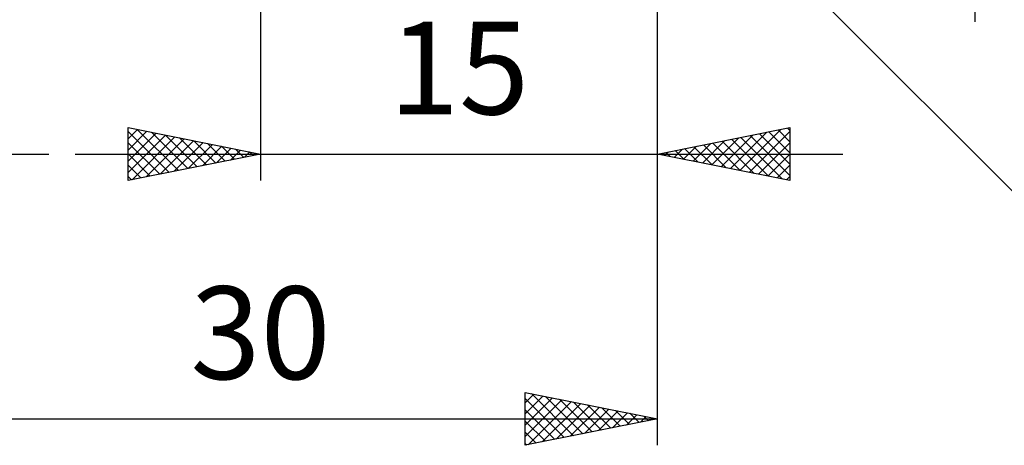
# Model space of a CAD drawing. Units: millimetres. Extents: x -62 to 73, y -28 to 42.
# Drawn here: x 6 to 43, y -28 to -12 of the extents above; entities that cross this region are included whole.
import ezdxf
from ezdxf.enums import TextEntityAlignment as Align

# ---------------------------------------------------------------- set-up
doc = ezdxf.new("R2010")
doc.units = ezdxf.units.MM
doc.header["$LTSCALE"] = 4.15
doc.layers.add('2', color=7, linetype='CONTINUOUS')
doc.styles.get("Standard").update_dxf_attribs({"font": 'Monospac821 BT'})

msp = doc.modelspace()

# ---------------------------------------------------------------- linework, layer by layer
at = {"layer": '2', "color": 7, "linetype": 'CONTINUOUS', "lineweight": 25}
for p, q in [((42.2, -12), (42.2, 21.45)), ((30.2, -18), (30.2, -4.5)), ((30.2, -28), (30.2, -4.5)), ((15.2, -5), (15.2, -18)), ((30.054, -4.854), (47.2, -22)), ((10.2, -18), (10.2, -16)), ((10.2, -16), (15.2, -17)), ((10.2, -16.424), (10.553, -16.071)), ((10.2, -16.848), (10.907, -16.141)), ((10.2, -16.146), (11.745, -17.691)), ((10.2, -17.272), (11.26, -16.212)), ((10.2, -17.697), (11.614, -16.283)), ((10.351, -17.97), (11.967, -16.353)), ((10.547, -16.069), (12.098, -17.62)), ((11.078, -16.176), (12.452, -17.55)), ((11.608, -16.282), (12.805, -17.479)), ((30.2, -17), (35.2, -16)), ((32.598, -17.48), (33.797, -16.281)), ((32.951, -17.55), (34.327, -16.175)), ((33.305, -17.621), (34.857, -16.069)), ((33.659, -17.692), (35.2, -16.15)), ((33.696, -16.301), (35.2, -17.805)), ((34.049, -16.23), (35.2, -17.381)), ((34.403, -16.159), (35.2, -16.957)), ((34.756, -16.089), (35.2, -16.532)), ((35.11, -16.018), (35.2, -16.108)), ((35.2, -16), (35.2, -18)), ((10.2, -16.571), (11.391, -17.762)), ((10.881, -17.864), (12.321, -16.424)), ((11.412, -17.758), (12.674, -16.495)), ((11.942, -17.652), (13.028, -16.566)), ((12.138, -16.388), (13.159, -17.408)), ((12.472, -17.546), (13.382, -16.636)), ((12.669, -16.494), (13.512, -17.338)), ((13.003, -17.439), (13.735, -16.707)), ((13.199, -16.6), (13.866, -17.267)), ((13.729, -16.706), (14.219, -17.196)), ((31.184, -17.197), (31.675, -16.705)), ((31.537, -17.267), (32.206, -16.599)), ((31.574, -16.725), (32.262, -17.412)), ((31.891, -17.338), (32.736, -16.493)), ((31.928, -16.654), (32.792, -17.518)), ((32.244, -17.409), (33.266, -16.387)), ((32.281, -16.584), (33.322, -17.624)), ((32.635, -16.513), (33.853, -17.731)), ((32.989, -16.442), (34.383, -17.837)), ((33.342, -16.372), (34.913, -17.943)), ((34.012, -17.762), (35.2, -16.574)), ((-15.925, -17), (7.2, -17)), ((8.2, -17), (37.2, -17)), ((10.2, -16.995), (11.037, -17.833)), ((15.2, -17), (10.2, -18)), ((13.533, -17.333), (14.089, -16.778)), ((14.063, -17.227), (14.442, -16.848)), ((14.26, -16.812), (14.573, -17.125)), ((14.594, -17.121), (14.796, -16.919)), ((14.79, -16.918), (14.927, -17.055)), ((15.124, -17.015), (15.149, -16.99)), ((35.2, -18), (30.2, -17)), ((30.477, -17.055), (30.615, -16.917)), ((30.514, -16.937), (30.671, -17.094)), ((30.83, -17.126), (31.145, -16.811)), ((30.867, -16.867), (31.201, -17.2)), ((31.221, -16.796), (31.731, -17.306)), ((34.366, -17.833), (35.2, -16.999)), ((10.2, -17.419), (10.684, -17.903)), ((34.719, -17.904), (35.2, -17.423)), ((10.2, -17.844), (10.33, -17.974)), ((35.073, -17.975), (35.2, -17.847)), ((25.2, -28), (25.2, -26)), ((25.2, -26), (30.2, -27)), ((25.2, -26.392), (25.527, -26.065)), ((25.2, -26.816), (25.88, -26.136)), ((25.2, -27.241), (26.234, -26.207)), ((25.2, -26.238), (26.669, -27.706)), ((25.2, -27.665), (26.587, -26.277)), ((25.312, -27.978), (26.941, -26.348)), ((25.433, -26.047), (27.022, -27.636)), ((25.964, -26.153), (27.376, -27.565)), ((26.494, -26.259), (27.729, -27.494)), ((27.024, -26.365), (28.083, -27.423)), ((25.2, -26.662), (26.315, -27.777)), ((25.842, -27.872), (27.295, -26.419)), ((26.372, -27.766), (27.648, -26.49)), ((26.903, -27.659), (28.002, -26.56)), ((27.433, -27.553), (28.355, -26.631)), ((27.555, -26.471), (28.436, -27.353)), ((27.963, -27.447), (28.709, -26.702)), ((28.085, -26.577), (28.79, -27.282)), ((28.494, -27.341), (29.062, -26.772)), ((28.615, -26.683), (29.143, -27.211)), ((0.2, -27), (30.2, -27)), ((30.2, -27), (25.2, -28)), ((25.2, -27.086), (25.962, -27.848)), ((29.024, -27.235), (29.416, -26.843)), ((29.146, -26.789), (29.497, -27.141)), ((29.554, -27.129), (29.769, -26.914)), ((29.676, -26.895), (29.851, -27.07)), ((30.084, -27.023), (30.123, -26.985)), ((25.2, -27.51), (25.608, -27.918)), ((25.2, -27.935), (25.254, -27.989))]:
    msp.add_line(p, q, dxfattribs=at)

# ---------------------------------------------------------------- texts
for s, p in [('15', (22.7, -15.5)), ('30', (15.2, -25.5))]:
    msp.add_text(s, height=3.5, dxfattribs=at).set_placement(p, align=Align.CENTER)

doc.saveas('drawing.dxf')
